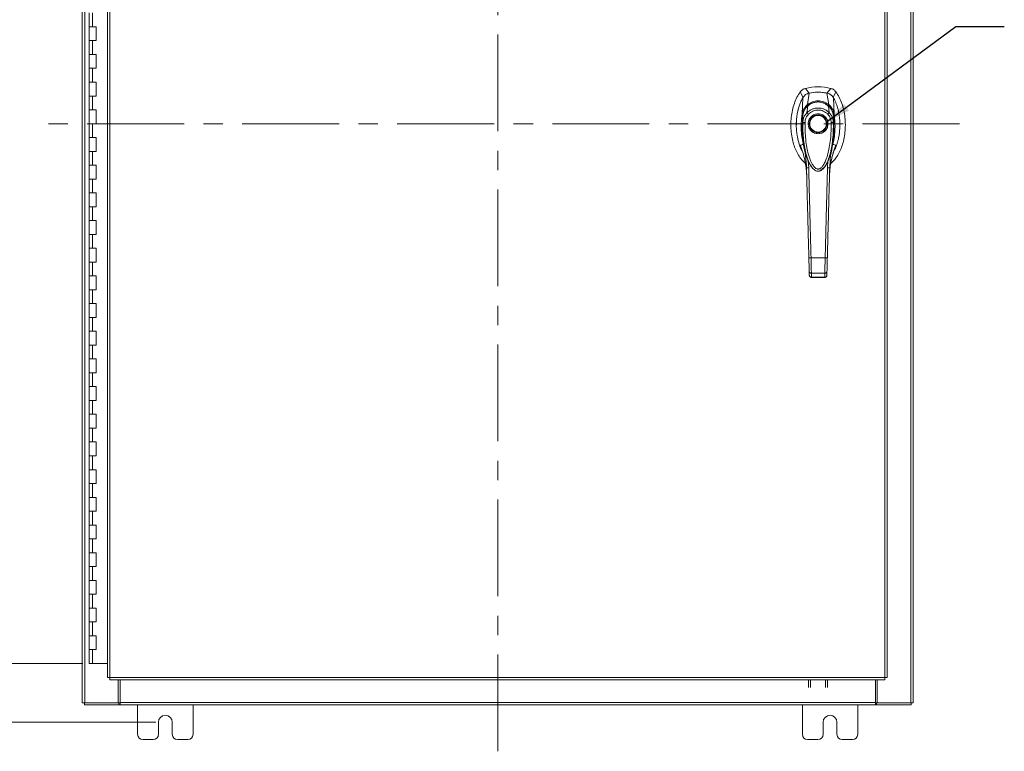
# Model space of a CAD drawing. Units: inches. Extents: x 0 to 23.4, y 0 to 16.5.
# Drawn here: x 3.3 to 8.4, y 4.7 to 8.5 of the extents above; entities that cross this region are included whole.
import ezdxf

# ---------------------------------------------------------------- set-up
doc = ezdxf.new("R2010")
doc.units = ezdxf.units.IN
doc.header["$MEASUREMENT"] = 0
doc.linetypes.add('CENTERX2', pattern=[0.8, 0.5, -0.1, 0.1, -0.1])
doc.styles.add('SLDTEXTSTYLE0', font='TXT', dxfattribs={"width": 0.75})
doc.dimstyles.new('SLDDIMSTYLE0', dxfattribs={"dimtxt": 0.125, "dimasz": 0.13, "dimexe": 0, "dimexo": 0.0625, "dimgap": 0.03125, "dimtad": 0, "dimtih": 1, "dimtoh": 1, "dimlfac": 7, "dimrnd": 1e-09, "dimzin": 12, "dimdsep": 46, "dimtxsty": 'SLDTEXTSTYLE0', "dimsah": 1, "dimcen": 0.09, "dimadec": 0, "dimazin": 3, "dimtfac": 1, "dimtofl": 0, "dimtmove": 0, "dimatfit": 3, "dimfxl": 1, "dimfrac": 2, "dimtolj": 1, "dimtzin": 12, "dimarcsym": 0})
doc.dimstyles.new('SLDDIMSTYLE1', dxfattribs={"dimtxt": 0.125, "dimasz": 0.13, "dimexe": 0, "dimexo": 0.0625, "dimgap": 0.03125, "dimtad": 0, "dimtih": 1, "dimtoh": 1, "dimlfac": 7, "dimrnd": 1e-09, "dimzin": 4, "dimdsep": 46, "dimtxsty": 'SLDTEXTSTYLE0', "dimsah": 1, "dimcen": 0.09, "dimadec": 0, "dimazin": 1, "dimtfac": 1, "dimtofl": 0, "dimtmove": 0, "dimatfit": 3, "dimfxl": 1, "dimfrac": 2, "dimtolj": 1, "dimtzin": 12, "dimarcsym": 0})
doc.dimstyles.new('SLDDIMSTYLE3', dxfattribs={"dimtxt": 0, "dimasz": 0.13, "dimexe": 0, "dimexo": 0.0625, "dimgap": 0, "dimtad": 0, "dimtih": 1, "dimtoh": 1, "dimdec": 0, "dimrnd": 1e-09, "dimzin": 0, "dimdsep": 46, "dimtxsty": 'Standard', "dimsah": 1, "dimcen": 0.09, "dimadec": 0, "dimazin": 0, "dimtfac": 0.13, "dimtdec": 0, "dimtofl": 0, "dimtmove": 0, "dimatfit": 3, "dimfxl": 1, "dimfrac": 2, "dimtolj": 1, "dimtzin": 0, "dimarcsym": 0})

# ---------------------------------------------------------------- blocks, each defined once
blk = doc.blocks.new('_D')
at = {"color": 7, "linetype": 'Continuous', "lineweight": 0}
for p, q in [((3.9728, 11.0343), (2.0108, 11.0343)), ((2.1358, 11.0343), (2.1358, 8.0536)), ((2.1358, 4.8557), (2.1358, 7.8551)), ((3.9728, 4.8557), (2.0108, 4.8557))]:
    blk.add_line(p, q, dxfattribs=at)
for points in [[(2.1358, 11.0343), (2.1158, 10.9043), (2.1558, 10.9043)], [(2.1358, 4.8557), (2.1558, 4.9857), (2.1158, 4.9857)]]:
    blk.add_solid(points, dxfattribs=at)
at = {"color": 7, "linetype": 'Continuous', "lineweight": 0, "insert": (1.8772, 8.0163, -0.6417), "char_height": 0.125, "attachment_point": 1, "style": 'SLDTEXTSTYLE0'}
blk.add_mtext('43.25', dxfattribs=at)
blk = doc.blocks.new('_D_1')
at = {"color": 7, "linetype": 'Continuous', "lineweight": 0}
for p, q in [((3.6153, 10.7307), (2.8393, 10.7307)), ((2.9643, 10.7307), (2.9643, 8.1528)), ((2.9643, 5.1593), (2.9643, 7.7559)), ((3.5974, 5.1593), (2.8393, 5.1593))]:
    blk.add_line(p, q, dxfattribs=at)
for points in [[(2.9643, 10.7307), (2.9443, 10.6007), (2.9843, 10.6007)], [(2.9643, 5.1593), (2.9843, 5.2893), (2.9443, 5.2893)]]:
    blk.add_solid(points, dxfattribs=at)
at = {"color": 7, "linetype": 'Continuous', "lineweight": 0, "char_height": 0.125, "attachment_point": 1, "style": 'SLDTEXTSTYLE0'}
for s, insert in [('39.00', (2.7057, 8.1155, -0.6417)), ('HINGE', (2.7095, 7.9171, -0.6417))]:
    blk.add_mtext(s, dxfattribs=dict(at, insert=insert))

msp = doc.modelspace()

# ---------------------------------------------------------------- linework, layer by layer
at = {"color": 7, "linetype": 'CENTERX2', "lineweight": 0}
for p, q in [((5.73707, 4.7057), (5.73707, 11.18436)), ((8.11925, 7.94503), (3.35488, 7.94503))]:
    msp.add_line(p, q, dxfattribs=at)
at = {"color": 7, "linetype": 'Continuous', "lineweight": 15}
for p, q in [((3.59421, 4.9557), (3.59421, 10.93436)), ((3.60674, 4.9557), (3.60674, 10.93436)), ((7.86739, 10.93436), (7.86739, 4.9557)), ((7.87992, 10.93436), (7.87992, 4.9557)), ((3.72431, 10.80291), (3.72431, 5.08715)), ((3.73684, 10.80307), (3.73684, 5.08699)), ((7.73407, 5.08699), (7.73407, 10.80307)), ((7.7466, 10.80291), (7.7466, 5.08715)), ((3.62956, 8.51646), (3.62956, 8.44503)), ((3.64741, 8.51646), (3.64741, 8.44503)), ((3.62956, 8.44503), (3.62956, 8.3736)), ((3.64741, 8.44503), (3.62956, 8.44503)), ((3.66527, 8.44503), (3.64741, 8.44503)), ((3.66527, 8.3736), (3.66527, 8.44503)), ((3.62956, 8.3736), (3.62956, 8.30217)), ((3.62956, 8.3736), (3.64741, 8.3736)), ((3.64741, 8.3736), (3.64741, 8.30217)), ((3.64741, 8.3736), (3.66527, 8.3736)), ((3.62956, 8.30217), (3.62956, 8.23074)), ((3.64741, 8.30217), (3.62956, 8.30217)), ((3.66527, 8.30217), (3.64741, 8.30217)), ((3.66527, 8.23074), (3.66527, 8.30217)), ((3.62956, 8.23074), (3.62956, 8.15932)), ((3.62956, 8.23074), (3.64741, 8.23074)), ((3.64741, 8.23074), (3.64741, 8.15932)), ((3.64741, 8.23074), (3.66527, 8.23074)), ((3.62956, 8.15932), (3.62956, 8.08789)), ((3.64741, 8.15932), (3.62956, 8.15932)), ((3.66527, 8.15932), (3.64741, 8.15932)), ((3.66527, 8.08789), (3.66527, 8.15932)), ((7.34398, 8.10293), (7.32397, 8.12705)), ((7.45562, 8.12705), (7.43561, 8.10293)), ((3.62956, 8.08789), (3.62956, 8.01646)), ((3.62956, 8.08789), (3.64741, 8.08789)), ((3.64741, 8.08789), (3.64741, 8.01646)), ((3.64741, 8.08789), (3.66527, 8.08789)), ((7.29768, 8.10888), (7.3129, 8.08095)), ((7.33513, 8.04357), (7.34416, 8.10296)), ((7.44446, 8.04357), (7.43543, 8.10296)), ((7.46669, 8.08095), (7.48191, 8.10888)), ((7.47213, 7.99421), (7.46902, 8.07866)), ((7.33249, 8.00178), (7.33658, 8.03714)), ((7.44709, 8.00178), (7.44301, 8.03714)), ((3.62956, 8.01646), (3.62956, 7.94503)), ((3.64741, 8.01646), (3.62956, 8.01646)), ((3.66527, 8.01646), (3.64741, 8.01646)), ((3.66527, 7.94503), (3.66527, 8.01646)), ((7.31103, 7.95084), (7.3109, 7.98665)), ((7.46868, 7.98665), (7.46856, 7.95084)), ((7.47211, 7.99414), (7.47213, 7.99398)), ((3.62956, 7.94503), (3.62956, 7.8736)), ((3.62956, 7.94503), (3.64741, 7.94503)), ((3.64741, 7.94503), (3.64741, 7.8736)), ((3.64741, 7.94503), (3.66527, 7.94503)), ((3.62956, 7.8736), (3.62956, 7.80217)), ((3.64741, 7.8736), (3.62956, 7.8736)), ((3.66527, 7.8736), (3.64741, 7.8736)), ((3.66527, 7.80217), (3.66527, 7.8736)), ((7.47461, 7.81496), (7.48169, 7.83336)), ((3.62956, 7.80217), (3.62956, 7.73074)), ((3.62956, 7.80217), (3.64741, 7.80217)), ((3.64741, 7.80217), (3.64741, 7.73074)), ((3.64741, 7.80217), (3.66527, 7.80217)), ((3.62956, 7.73074), (3.62956, 7.65932)), ((3.64741, 7.73074), (3.62956, 7.73074)), ((3.66527, 7.73074), (3.64741, 7.73074)), ((3.66527, 7.65932), (3.66527, 7.73074)), ((7.34702, 7.73654), (7.34824, 7.73398)), ((7.34859, 7.73336), (7.34974, 7.73137)), ((7.42717, 7.72837), (7.42442, 7.72379)), ((7.4296, 7.73151), (7.42904, 7.73053)), ((7.42985, 7.73136), (7.431, 7.73336)), ((7.43141, 7.73408), (7.43234, 7.7361)), ((7.44045, 7.75531), (7.43832, 7.71749)), ((7.33027, 7.68961), (7.33076, 7.68328)), ((7.44883, 7.68328), (7.44908, 7.68699)), ((3.62956, 7.65932), (3.62956, 7.58789)), ((3.62956, 7.65932), (3.64741, 7.65932)), ((3.64741, 7.65932), (3.64741, 7.58789)), ((3.64741, 7.65932), (3.66527, 7.65932)), ((3.62956, 7.58789), (3.62956, 7.51646)), ((3.64741, 7.58789), (3.62956, 7.58789)), ((3.66527, 7.58789), (3.64741, 7.58789)), ((3.66527, 7.51646), (3.66527, 7.58789)), ((3.62956, 7.51646), (3.62956, 7.44503)), ((3.62956, 7.51646), (3.64741, 7.51646)), ((3.64741, 7.51646), (3.64741, 7.44503)), ((3.64741, 7.51646), (3.66527, 7.51646)), ((3.62956, 7.44503), (3.62956, 7.3736)), ((3.64741, 7.44503), (3.62956, 7.44503)), ((3.66527, 7.44503), (3.64741, 7.44503)), ((3.66527, 7.3736), (3.66527, 7.44503)), ((3.62956, 7.3736), (3.62956, 7.30217)), ((3.62956, 7.3736), (3.64741, 7.3736)), ((3.64741, 7.3736), (3.64741, 7.30217)), ((3.64741, 7.3736), (3.66527, 7.3736)), ((3.62956, 7.30217), (3.62956, 7.23074)), ((3.64741, 7.30217), (3.62956, 7.30217)), ((3.66527, 7.30217), (3.64741, 7.30217)), ((3.66527, 7.23074), (3.66527, 7.30217)), ((3.62956, 7.23074), (3.62956, 7.15932)), ((3.62956, 7.23074), (3.64741, 7.23074)), ((3.64741, 7.23074), (3.64741, 7.15932)), ((3.64741, 7.23074), (3.66527, 7.23074)), ((7.35337, 7.25245), (7.42622, 7.25245)), ((7.3445, 7.16287), (7.344, 7.18209)), ((7.35524, 7.17285), (7.42435, 7.17285)), ((7.43509, 7.16287), (7.43559, 7.18209)), ((3.62956, 7.15932), (3.62956, 7.08789)), ((3.64741, 7.15932), (3.62956, 7.15932)), ((3.66527, 7.15932), (3.64741, 7.15932)), ((3.66527, 7.08789), (3.66527, 7.15932)), ((7.35559, 7.1515), (7.42401, 7.1515)), ((7.35575, 7.15273), (7.42384, 7.15273)), ((7.42383, 7.1515), (7.42384, 7.15273)), ((3.62956, 7.08789), (3.62956, 7.01646)), ((3.62956, 7.08789), (3.64741, 7.08789)), ((3.64741, 7.08789), (3.64741, 7.01646)), ((3.64741, 7.08789), (3.66527, 7.08789)), ((3.62956, 7.01646), (3.62956, 6.94503)), ((3.64741, 7.01646), (3.62956, 7.01646)), ((3.66527, 7.01646), (3.64741, 7.01646)), ((3.66527, 6.94503), (3.66527, 7.01646)), ((3.62956, 6.94503), (3.62956, 6.8736)), ((3.62956, 6.94503), (3.64741, 6.94503)), ((3.64741, 6.94503), (3.64741, 6.8736)), ((3.64741, 6.94503), (3.66527, 6.94503)), ((3.62956, 6.8736), (3.62956, 6.80217)), ((3.64741, 6.8736), (3.62956, 6.8736)), ((3.66527, 6.8736), (3.64741, 6.8736)), ((3.66527, 6.80217), (3.66527, 6.8736)), ((3.62956, 6.80217), (3.62956, 6.73074)), ((3.62956, 6.80217), (3.64741, 6.80217)), ((3.64741, 6.80217), (3.64741, 6.73074)), ((3.64741, 6.80217), (3.66527, 6.80217)), ((3.62956, 6.73074), (3.62956, 6.65932)), ((3.64741, 6.73074), (3.62956, 6.73074)), ((3.66527, 6.73074), (3.64741, 6.73074)), ((3.66527, 6.65932), (3.66527, 6.73074)), ((3.62956, 6.65932), (3.62956, 6.58789)), ((3.62956, 6.65932), (3.64741, 6.65932)), ((3.64741, 6.65932), (3.64741, 6.58789)), ((3.64741, 6.65932), (3.66527, 6.65932)), ((3.62956, 6.58789), (3.62956, 6.51646)), ((3.64741, 6.58789), (3.62956, 6.58789)), ((3.66527, 6.58789), (3.64741, 6.58789)), ((3.66527, 6.51646), (3.66527, 6.58789)), ((3.62956, 6.51646), (3.62956, 6.44503)), ((3.62956, 6.51646), (3.64741, 6.51646)), ((3.64741, 6.51646), (3.64741, 6.44503)), ((3.64741, 6.51646), (3.66527, 6.51646)), ((3.62956, 6.44503), (3.62956, 6.3736)), ((3.64741, 6.44503), (3.62956, 6.44503)), ((3.66527, 6.44503), (3.64741, 6.44503)), ((3.66527, 6.3736), (3.66527, 6.44503)), ((3.62956, 6.3736), (3.62956, 6.30217)), ((3.62956, 6.3736), (3.64741, 6.3736)), ((3.64741, 6.3736), (3.64741, 6.30217)), ((3.64741, 6.3736), (3.66527, 6.3736)), ((3.62956, 6.30217), (3.62956, 6.23074)), ((3.64741, 6.30217), (3.62956, 6.30217)), ((3.66527, 6.30217), (3.64741, 6.30217)), ((3.66527, 6.23074), (3.66527, 6.30217)), ((3.62956, 6.23074), (3.62956, 6.15932)), ((3.62956, 6.23074), (3.64741, 6.23074)), ((3.64741, 6.23074), (3.64741, 6.15932)), ((3.64741, 6.23074), (3.66527, 6.23074)), ((3.62956, 6.15932), (3.62956, 6.08789)), ((3.64741, 6.15932), (3.62956, 6.15932)), ((3.66527, 6.15932), (3.64741, 6.15932)), ((3.66527, 6.08789), (3.66527, 6.15932)), ((3.62956, 6.08789), (3.62956, 6.01646)), ((3.62956, 6.08789), (3.64741, 6.08789)), ((3.64741, 6.08789), (3.64741, 6.01646)), ((3.64741, 6.08789), (3.66527, 6.08789)), ((3.62956, 6.01646), (3.62956, 5.94503)), ((3.64741, 6.01646), (3.62956, 6.01646)), ((3.66527, 6.01646), (3.64741, 6.01646)), ((3.66527, 5.94503), (3.66527, 6.01646)), ((3.62956, 5.94503), (3.62956, 5.8736)), ((3.62956, 5.94503), (3.64741, 5.94503)), ((3.64741, 5.94503), (3.64741, 5.8736)), ((3.64741, 5.94503), (3.66527, 5.94503)), ((3.62956, 5.8736), (3.62956, 5.80217)), ((3.64741, 5.8736), (3.62956, 5.8736)), ((3.66527, 5.8736), (3.64741, 5.8736)), ((3.66527, 5.80217), (3.66527, 5.8736)), ((3.62956, 5.80217), (3.62956, 5.73074)), ((3.62956, 5.80217), (3.64741, 5.80217)), ((3.64741, 5.80217), (3.64741, 5.73074)), ((3.64741, 5.80217), (3.66527, 5.80217)), ((3.62956, 5.73074), (3.62956, 5.65932)), ((3.64741, 5.73074), (3.62956, 5.73074)), ((3.66527, 5.73074), (3.64741, 5.73074)), ((3.66527, 5.65932), (3.66527, 5.73074)), ((3.62956, 5.65932), (3.62956, 5.58789)), ((3.62956, 5.65932), (3.64741, 5.65932)), ((3.64741, 5.65932), (3.64741, 5.58789)), ((3.64741, 5.65932), (3.66527, 5.65932)), ((3.62956, 5.58789), (3.62956, 5.51646)), ((3.64741, 5.58789), (3.62956, 5.58789)), ((3.66527, 5.58789), (3.64741, 5.58789)), ((3.66527, 5.51646), (3.66527, 5.58789)), ((3.62956, 5.51646), (3.62956, 5.44503)), ((3.62956, 5.51646), (3.64741, 5.51646)), ((3.64741, 5.51646), (3.64741, 5.44503)), ((3.64741, 5.51646), (3.66527, 5.51646)), ((3.62956, 5.44503), (3.62956, 5.3736)), ((3.64741, 5.44503), (3.62956, 5.44503)), ((3.66527, 5.44503), (3.64741, 5.44503)), ((3.66527, 5.3736), (3.66527, 5.44503)), ((3.62956, 5.3736), (3.62956, 5.30217)), ((3.62956, 5.3736), (3.64741, 5.3736)), ((3.64741, 5.3736), (3.64741, 5.30217)), ((3.64741, 5.3736), (3.66527, 5.3736)), ((3.62956, 5.30217), (3.62956, 5.23074)), ((3.64741, 5.30217), (3.62956, 5.30217)), ((3.66527, 5.30217), (3.64741, 5.30217)), ((3.66527, 5.23074), (3.66527, 5.30217)), ((3.62956, 5.23074), (3.62956, 5.15932)), ((3.62956, 5.23074), (3.64741, 5.23074)), ((3.64741, 5.23074), (3.64741, 5.15932)), ((3.64741, 5.23074), (3.66527, 5.23074)), ((3.64741, 5.15932), (3.62956, 5.15932)), ((3.72431, 5.15932), (3.64741, 5.15932)), ((3.73684, 5.08699), (7.73407, 5.08699)), ((3.73701, 5.07446), (7.73391, 5.07446)), ((3.77997, 4.9557), (3.77997, 5.07446)), ((3.78889, 4.95756), (3.78889, 5.07446)), ((7.34031, 5.03495), (7.34031, 5.07446)), ((7.35099, 5.07446), (7.35099, 5.03495)), ((7.42793, 5.03495), (7.42793, 5.07446)), ((7.4386, 5.07446), (7.4386, 5.03495)), ((7.68524, 5.07446), (7.68524, 4.95756)), ((7.69417, 5.07446), (7.69417, 4.9557)), ((3.60674, 4.9557), (3.59421, 4.9557)), ((3.60488, 4.9557), (3.60488, 4.94503)), ((3.78356, 4.94503), (3.60488, 4.94503)), ((3.60674, 4.9557), (3.77997, 4.9557)), ((3.78356, 4.9557), (3.77997, 4.9557)), ((3.78356, 4.9557), (3.78356, 4.94503)), ((3.78889, 4.9557), (3.78356, 4.9557)), ((3.78356, 4.94503), (3.78889, 4.94503)), ((3.78889, 4.95756), (7.68524, 4.95756)), ((3.78889, 4.94503), (3.78889, 4.95756)), ((7.68524, 4.94503), (3.78889, 4.94503)), ((3.87992, 4.94503), (3.87992, 4.7936)), ((4.16564, 4.7936), (4.16564, 4.94503)), ((7.30849, 4.94503), (7.30849, 4.7936)), ((7.59421, 4.7936), (7.59421, 4.94503)), ((7.68524, 4.95756), (7.68524, 4.94503)), ((7.69057, 4.9557), (7.68524, 4.9557)), ((7.68524, 4.94503), (7.69057, 4.94503)), ((7.69057, 4.9557), (7.69057, 4.94503)), ((7.69417, 4.9557), (7.69057, 4.9557)), ((7.86925, 4.94503), (7.69057, 4.94503)), ((7.69417, 4.9557), (7.86739, 4.9557)), ((7.87992, 4.9557), (7.86739, 4.9557)), ((7.86925, 4.9557), (7.86925, 4.94503)), ((3.98707, 4.7936), (3.98707, 4.85574)), ((4.05849, 4.85574), (4.05849, 4.7936)), ((7.41564, 4.7936), (7.41564, 4.85574)), ((7.48707, 4.85574), (7.48707, 4.7936)), ((3.90707, 4.76646), (3.95992, 4.76646)), ((4.08564, 4.76646), (4.13849, 4.76646)), ((7.33564, 4.76646), (7.38849, 4.76646)), ((7.51421, 4.76646), (7.56707, 4.76646))]:
    msp.add_line(p, q, dxfattribs=at)
at = {"color": 8, "linetype": 'Continuous', "lineweight": 15}
for p, q in [((7.29791, 7.83336), (7.30427, 7.81654)), ((7.34127, 7.71749), (7.33929, 7.75265)), ((7.42891, 7.73126), (7.42717, 7.72837))]:
    msp.add_line(p, q, dxfattribs=at)
at = {"color": 7, "linetype": 'Continuous', "lineweight": 15, "flags": 128}
msp.add_lwpolyline([(7.30746, 7.99421), (7.30902, 8.03643), (7.31057, 8.07866)], dxfattribs=at)
at = {"color": 7, "linetype": 'Continuous', "lineweight": 15}
for radius in [0.04561, 0.0428]:
    msp.add_circle((7.38979, 7.94453), radius, dxfattribs=at)
for centre, radius, start, end in [((7.3898, 7.88266), 0.25309, 74.92533, 105.07467), ((7.3898, 7.88266), 0.22498, 78.24873, 101.75127), ((4.02278, 4.85574), 0.03571, 0, 180), ((7.45135, 4.85574), 0.03571, 0, 180), ((3.90707, 4.7936), 0.02714, 180, 270), ((3.95992, 4.7936), 0.02714, 270, 0), ((4.08564, 4.7936), 0.02714, 180, 270), ((4.13849, 4.7936), 0.02714, 270, 0), ((7.33564, 4.7936), 0.02714, 180, 270), ((7.38849, 4.7936), 0.02714, 270, 0), ((7.51421, 4.7936), 0.02714, 180, 270), ((7.56707, 4.7936), 0.02714, 270, 0)]:
    msp.add_arc(centre, radius, start, end, dxfattribs=at)
for points, knots in [([(7.32397, 8.12705), (7.3189, 8.12515), (7.31129, 8.12231), (7.30284, 8.11533), (7.29942, 8.11105), (7.29768, 8.10888)], [0, 0, 0, 0, 0.4952099, 0.743791, 1, 1, 1, 1]), ([(7.48191, 8.10888), (7.47834, 8.11296), (7.47299, 8.11907), (7.46347, 8.1245), (7.45826, 8.12619), (7.45562, 8.12705)], [0, 0, 0, 0, 0.4952076, 0.7437897, 1, 1, 1, 1]), ([(7.29768, 8.10888), (7.29181, 8.09983), (7.27966, 8.0811), (7.26652, 8.04911), (7.25655, 8.01422), (7.25055, 7.9771), (7.2485, 7.93891), (7.25055, 7.90071), (7.25637, 7.86482), (7.26544, 7.8321), (7.27699, 7.80307), (7.2913, 7.77729), (7.30687, 7.75581), (7.31919, 7.74479), (7.32465, 7.7399)], [0, 0, 0, 0, 0.0810498, 0.1677627, 0.259128, 0.353794, 0.4501615, 0.5465293, 0.6411948, 0.723287, 0.801742, 0.8757805, 0.9449434, 1, 1, 1, 1]), ([(7.31057, 8.07866), (7.30728, 8.07247), (7.30069, 8.0601), (7.29047, 8.0335), (7.28284, 8.00357), (7.2784, 7.97075), (7.27693, 7.94252), (7.2778, 7.91399), (7.28143, 7.88228), (7.28929, 7.84793), (7.29896, 7.82023), (7.3071, 7.80596), (7.30882, 7.80294)], [0, 0, 0, 0, 0.07341605, 0.14685921, 0.29823308, 0.39597737, 0.49373186, 0.59432054, 0.69489991, 0.82791026, 0.96349907, 1, 1, 1, 1]), ([(7.34416, 8.10296), (7.34029, 8.10186), (7.33095, 8.0992), (7.31892, 8.09078), (7.31313, 8.08238), (7.31057, 8.07866)], [0, 0, 0, 0, 0.2833999, 0.6826551, 1, 1, 1, 1]), ([(7.34398, 8.10293), (7.34065, 8.1023), (7.33705, 8.10163), (7.33408, 8.09965), (7.33386, 8.0995)], [0, 0, 0, 0, 0.9257893, 1, 1, 1, 1]), ([(7.43543, 8.10296), (7.42707, 8.10439), (7.41034, 8.10726), (7.37961, 8.10838), (7.35769, 8.10503), (7.34416, 8.10296)], [0, 0, 0, 0, 0.2770125, 0.554025, 1, 1, 1, 1]), ([(7.46902, 8.07866), (7.46682, 8.08192), (7.46144, 8.08989), (7.44973, 8.09875), (7.43985, 8.10166), (7.43543, 8.10296)], [0, 0, 0, 0, 0.2770368, 0.67629757, 1, 1, 1, 1]), ([(7.44825, 8.09841), (7.44825, 8.09841), (7.4447, 8.10113), (7.44016, 8.10203), (7.43561, 8.10293)], [0, 0, 0, 0, 0.0001266, 1, 1, 1, 1]), ([(7.4548, 7.73977), (7.46031, 7.7447), (7.47268, 7.75577), (7.48829, 7.77729), (7.5026, 7.80307), (7.51415, 7.8321), (7.52322, 7.86482), (7.52904, 7.90071), (7.53109, 7.93891), (7.52904, 7.9771), (7.52304, 8.01422), (7.51307, 8.04911), (7.49993, 8.0811), (7.48778, 8.09983), (7.48191, 8.10888)], [0, 0, 0, 0, 0.0554995, 0.12463, 0.1986339, 0.2770521, 0.3591057, 0.4537269, 0.5500495, 0.6463718, 0.7409934, 0.832316, 0.9189882, 1, 1, 1, 1]), ([(7.47045, 7.80269), (7.47246, 7.80611), (7.47829, 7.81599), (7.48447, 7.83207), (7.49027, 7.84972), (7.49519, 7.8689), (7.49995, 7.89482), (7.5021, 7.92016), (7.50237, 7.94138), (7.50198, 7.95593), (7.50095, 7.97044), (7.49927, 7.98484), (7.49717, 7.99814), (7.49379, 8.01486), (7.48932, 8.03146), (7.48363, 8.04783), (7.47759, 8.06268), (7.47219, 8.07274), (7.46902, 8.07866)], [0, 0, 0, 0, 0.0414536, 0.1200156, 0.1794182, 0.2361287, 0.3270693, 0.4550491, 0.5017252, 0.5491313, 0.607392, 0.6540049, 0.7008093, 0.7483577, 0.8324497, 0.880513, 0.9298247, 1, 1, 1, 1]), ([(7.30746, 7.99421), (7.3081, 7.99769), (7.30928, 8.00416), (7.31245, 8.01331), (7.31714, 8.02316), (7.32424, 8.03388), (7.33149, 8.04033), (7.33513, 8.04357)], [0, 0, 0, 0, 0.1831653, 0.3404661, 0.5008482, 0.7493567, 1, 1, 1, 1]), ([(7.3109, 7.98665), (7.3109, 7.98665), (7.3109, 7.98666), (7.31091, 7.9867), (7.31093, 7.98686), (7.31099, 7.98747), (7.31129, 7.98984), (7.31214, 7.99506), (7.31436, 8.00382), (7.3186, 8.01444), (7.32451, 8.02427), (7.33029, 8.03127), (7.33411, 8.03501), (7.33594, 8.03661), (7.33641, 8.03701), (7.33653, 8.03711), (7.33656, 8.03714), (7.33657, 8.03715), (7.33657, 8.03715), (7.33657, 8.03715)], [0, 0, 0, 0, 0.0000736, 0.0006468, 0.0022389, 0.0083236, 0.0322784, 0.1263556, 0.2826332, 0.5006439, 0.717398, 0.8732573, 0.9676159, 0.9917221, 0.9978038, 0.9993778, 0.9998071, 0.999933, 1, 1, 1, 1]), ([(7.33628, 8.03726), (7.33405, 8.03518), (7.32972, 8.03114), (7.32289, 8.0223), (7.31701, 8.01109), (7.31351, 8.00164), (7.31283, 7.99693), (7.31281, 7.99676)], [0, 0, 0, 0, 0.1909979, 0.3715696, 0.7000828, 0.9889906, 1, 1, 1, 1]), ([(7.33249, 8.00177), (7.3327, 8.00198), (7.33307, 8.00236), (7.33373, 8.00302), (7.33473, 8.00399), (7.33654, 8.00568), (7.33989, 8.00856), (7.34709, 8.01395), (7.35858, 8.02019), (7.37392, 8.02489), (7.3899, 8.02647), (7.40584, 8.02486), (7.42115, 8.02012), (7.43315, 8.01359), (7.44077, 8.00773), (7.44436, 8.00447), (7.44605, 8.00284), (7.44677, 8.0021), (7.44709, 8.00177)], [0, 0, 0, 0, 0.0069347, 0.012383, 0.0221119, 0.0394912, 0.0705882, 0.1260356, 0.2507307, 0.3759424, 0.5007124, 0.6259012, 0.7500517, 0.8751715, 0.9448256, 0.9756433, 0.989265, 1, 1, 1, 1]), ([(7.33513, 8.04357), (7.33513, 8.04356), (7.33513, 8.04355), (7.33514, 8.04355), (7.33514, 8.04355)], [0, 0, 0, 0, 0.5154052, 1, 1, 1, 1]), ([(7.33514, 8.04355), (7.3391, 8.04635), (7.34702, 8.05197), (7.36052, 8.058), (7.37487, 8.06188), (7.38979, 8.06319), (7.4047, 8.06188), (7.41906, 8.05801), (7.43256, 8.05197), (7.44049, 8.04635), (7.44445, 8.04355)], [0, 0, 0, 0, 0.1244348, 0.2488122, 0.3744304, 0.4999159, 0.625586, 0.7508929, 0.8756353, 1, 1, 1, 1]), ([(7.44406, 8.03662), (7.43919, 8.04034), (7.43035, 8.04709), (7.41644, 8.05306), (7.40508, 8.05601), (7.39483, 8.05731), (7.38348, 8.05737), (7.36902, 8.0551), (7.35551, 8.05), (7.34403, 8.0434), (7.33844, 8.03894), (7.33553, 8.03662)], [0, 0, 0, 0, 0.1560792, 0.2835403, 0.3800988, 0.4511837, 0.5426949, 0.6641976, 0.8170824, 0.9046507, 1, 1, 1, 1]), ([(7.33658, 8.03714), (7.34039, 8.04004), (7.34799, 8.04583), (7.36114, 8.05207), (7.37519, 8.05608), (7.38985, 8.05743), (7.4045, 8.05606), (7.41855, 8.05203), (7.43165, 8.04579), (7.43923, 8.04002), (7.44301, 8.03714)], [0, 0, 0, 0, 0.12510055, 0.24976159, 0.37510559, 0.50026105, 0.62609083, 0.75102992, 0.87588415, 1, 1, 1, 1]), ([(7.42802, 8.04545), (7.42908, 8.04495), (7.43423, 8.0425), (7.43862, 8.03892), (7.4421, 8.03607)], [0, 0, 0, 0, 0.20551254, 1, 1, 1, 1]), ([(7.4384, 8.03843), (7.43905, 8.03913), (7.44032, 8.04049), (7.44203, 8.04202), (7.44344, 8.04308), (7.44412, 8.0434), (7.44445, 8.04355)], [0, 0, 0, 0, 0.2736216, 0.5315078, 0.7736473, 1, 1, 1, 1]), ([(7.44302, 8.03715), (7.44302, 8.03715), (7.44303, 8.03714), (7.44306, 8.03712), (7.44318, 8.03701), (7.44365, 8.03661), (7.44549, 8.03499), (7.44931, 8.03125), (7.45511, 8.02422), (7.46101, 8.0144), (7.46523, 8.00379), (7.46744, 7.99506), (7.4683, 7.98985), (7.46859, 7.98747), (7.46866, 7.98686), (7.46868, 7.98671), (7.46868, 7.98666), (7.46868, 7.98665), (7.46868, 7.98665), (7.46868, 7.98665)], [0, 0, 0, 0, 0.000068, 0.0006272, 0.0022094, 0.0083186, 0.0325566, 0.1274931, 0.2831723, 0.500894, 0.7177583, 0.873439, 0.9677148, 0.9916731, 0.997758, 0.9993513, 0.999793, 0.9999258, 1, 1, 1, 1]), ([(7.46677, 7.99678), (7.46675, 7.99696), (7.46606, 8.00167), (7.46257, 8.01111), (7.45669, 8.0223), (7.44987, 8.03114), (7.44554, 8.03518), (7.44331, 8.03726)], [0, 0, 0, 0, 0.0115564, 0.299452, 0.6288768, 0.808555, 1, 1, 1, 1]), ([(7.44446, 8.04357), (7.44446, 8.04356), (7.44446, 8.04355), (7.44445, 8.04355), (7.44445, 8.04355)], [0, 0, 0, 0, 0.513516, 1, 1, 1, 1]), ([(7.44446, 8.04357), (7.44687, 8.04152), (7.45172, 8.03739), (7.45791, 8.02993), (7.46309, 8.02186), (7.46712, 8.01334), (7.47031, 8.00419), (7.47149, 7.99771), (7.47213, 7.99421)], [0, 0, 0, 0, 0.1629311, 0.3280477, 0.4990621, 0.6588757, 0.8160704, 1, 1, 1, 1]), ([(7.2879, 8.01907), (7.287, 8.01626), (7.2834, 8.00502), (7.28034, 7.98454), (7.27757, 7.96071), (7.27755, 7.94555), (7.27754, 7.93925)], [0, 0, 0, 0, 0.1096295, 0.4377326, 0.7658882, 1, 1, 1, 1]), ([(7.31314, 7.84093), (7.31041, 7.85377), (7.30498, 7.87932), (7.30205, 7.91951), (7.30266, 7.95283), (7.30506, 7.97808), (7.30672, 7.98911), (7.30746, 7.99398)], [0, 0, 0, 0, 0.25273075, 0.50242957, 0.78031583, 0.90304141, 1, 1, 1, 1]), ([(7.30746, 7.99421), (7.30746, 7.99418), (7.30746, 7.99414), (7.30747, 7.99413), (7.30748, 7.99413), (7.30748, 7.99414)], [0, 0, 0, 0, 0.5729362, 0.800131, 1, 1, 1, 1]), ([(7.30748, 7.99414), (7.30748, 7.99411), (7.30747, 7.99406), (7.30746, 7.99401), (7.30746, 7.99398)], [0, 0, 0, 0, 0.49860477, 1, 1, 1, 1]), ([(7.31418, 7.99586), (7.31325, 7.99584), (7.31144, 7.9958), (7.30942, 7.99541), (7.30803, 7.99485), (7.30766, 7.99437), (7.30748, 7.99414)], [0, 0, 0, 0, 0.2737452, 0.5316648, 0.7737513, 1, 1, 1, 1]), ([(7.31092, 7.98168), (7.31037, 7.97579), (7.30918, 7.963), (7.30855, 7.9447), (7.30841, 7.92819), (7.30866, 7.91458), (7.30914, 7.90219), (7.30989, 7.88968), (7.31092, 7.877), (7.31355, 7.85178), (7.31741, 7.82756), (7.32289, 7.80361), (7.32608, 7.7908), (7.33078, 7.7747), (7.33722, 7.7559), (7.34368, 7.74312), (7.34702, 7.73654)], [0, 0, 0, 0, 0.0720562, 0.1565251, 0.221808, 0.2715579, 0.3207305, 0.3709549, 0.4220863, 0.4732608, 0.6743249, 0.7136802, 0.7646829, 0.8310837, 0.9129617, 1, 1, 1, 1]), ([(7.31103, 7.95084), (7.31115, 7.95343), (7.31135, 7.95759), (7.31211, 7.96224), (7.31287, 7.96597), (7.31379, 7.96967), (7.31524, 7.97416), (7.31811, 7.98151), (7.32325, 7.99122), (7.32948, 7.99834), (7.33249, 8.00178)], [0, 0, 0, 0, 0.1372088, 0.2210534, 0.2496365, 0.3394859, 0.4230237, 0.4999827, 0.7581062, 1, 1, 1, 1]), ([(7.32228, 7.95065), (7.32257, 7.95469), (7.32315, 7.96274), (7.3269, 7.9743), (7.33245, 7.9851), (7.33771, 7.99121), (7.34034, 7.99426)], [0, 0, 0, 0, 0.2508947, 0.5000454, 0.7502759, 1, 1, 1, 1]), ([(7.34034, 7.99426), (7.33945, 7.99511), (7.33768, 7.99681), (7.33532, 7.99907), (7.33343, 8.00088), (7.33281, 8.00147), (7.33249, 8.00177)], [0, 0, 0, 0, 0.250001, 0.5000013, 0.7500009, 1, 1, 1, 1]), ([(7.38979, 7.89329), (7.38335, 7.89398), (7.37343, 7.89503), (7.3615, 7.90142), (7.3533, 7.90803), (7.34665, 7.91624), (7.34046, 7.92817), (7.33732, 7.94453), (7.34046, 7.96089), (7.34665, 7.97282), (7.3533, 7.98103), (7.3615, 7.98764), (7.37343, 7.99403), (7.38335, 7.99508), (7.38979, 7.99577)], [0, 0, 0, 0, 0.1197284, 0.1841803, 0.25, 0.3158197, 0.3802716, 0.5, 0.6197284, 0.6841803, 0.75, 0.8158197, 0.8802716, 1, 1, 1, 1]), ([(7.34034, 7.99426), (7.34373, 7.99741), (7.3505, 8.00369), (7.3628, 8.01028), (7.37602, 8.01443), (7.38983, 8.0158), (7.40363, 8.01442), (7.41685, 8.01025), (7.42911, 8.00367), (7.43587, 7.9974), (7.43925, 7.99426)], [0, 0, 0, 0, 0.1253006, 0.2505331, 0.3753978, 0.5001955, 0.6254143, 0.7499625, 0.8751694, 1, 1, 1, 1]), ([(7.38979, 7.99577), (7.39624, 7.99508), (7.40615, 7.99403), (7.41809, 7.98764), (7.42628, 7.98103), (7.43294, 7.97282), (7.43913, 7.96089), (7.44227, 7.94453), (7.43913, 7.92817), (7.43294, 7.91624), (7.42628, 7.90803), (7.41809, 7.90142), (7.40615, 7.89503), (7.39624, 7.89398), (7.38979, 7.89329)], [0, 0, 0, 0, 0.1197284, 0.1841803, 0.25, 0.3158197, 0.3802716, 0.5, 0.6197284, 0.6841803, 0.75, 0.8158197, 0.8802716, 1, 1, 1, 1]), ([(7.43925, 7.99426), (7.44013, 7.99511), (7.4419, 7.99681), (7.44427, 7.99907), (7.44615, 8.00087), (7.44678, 8.00147), (7.44709, 8.00177)], [0, 0, 0, 0, 0.2500004, 0.5000008, 0.7500007, 1, 1, 1, 1]), ([(7.43925, 7.99426), (7.44189, 7.99119), (7.44715, 7.98507), (7.4527, 7.97426), (7.45644, 7.96271), (7.45702, 7.95467), (7.45731, 7.95065)], [0, 0, 0, 0, 0.2510068, 0.5001811, 0.7503784, 1, 1, 1, 1]), ([(7.44709, 8.00178), (7.44911, 7.99955), (7.45325, 7.99499), (7.45849, 7.9871), (7.46239, 7.97938), (7.46474, 7.97309), (7.46589, 7.96921), (7.46642, 7.96712), (7.46668, 7.96603), (7.4668, 7.96548), (7.46686, 7.96521), (7.46689, 7.96507), (7.46691, 7.965), (7.46692, 7.96496), (7.46692, 7.96495), (7.46692, 7.96494), (7.46692, 7.96493), (7.46692, 7.96493), (7.46692, 7.96493), (7.46692, 7.96493), (7.46692, 7.96493), (7.46692, 7.96493), (7.46692, 7.96493), (7.46693, 7.96493), (7.46693, 7.9649), (7.46695, 7.96482), (7.46701, 7.96451), (7.46726, 7.96334), (7.46811, 7.95877), (7.46836, 7.95435), (7.46856, 7.95084)], [0, 0, 0, 0, 0.1591625, 0.3261317, 0.4996989, 0.6171201, 0.6812738, 0.7146607, 0.7316737, 0.740259, 0.7445712, 0.7467322, 0.7478139, 0.7483551, 0.7486257, 0.7487611, 0.7488288, 0.7488626, 0.7488795, 0.748888, 0.7488922, 0.7488943, 0.7488954, 0.7488965, 0.7490393, 0.7501998, 0.7534539, 0.765806, 0.8137554, 1, 1, 1, 1]), ([(7.46541, 7.99586), (7.46635, 7.99584), (7.46816, 7.9958), (7.47018, 7.9954), (7.47156, 7.99485), (7.47193, 7.99437), (7.47211, 7.99414)], [0, 0, 0, 0, 0.2745939, 0.532803, 0.7746063, 1, 1, 1, 1]), ([(7.47213, 7.99398), (7.47327, 7.9861), (7.47529, 7.97205), (7.47708, 7.94671), (7.47732, 7.91644), (7.47461, 7.87931), (7.46918, 7.85377), (7.46645, 7.84093)], [0, 0, 0, 0, 0.1567788, 0.2792615, 0.497594, 0.7472811, 1, 1, 1, 1]), ([(7.47213, 7.99421), (7.47213, 7.99418), (7.47213, 7.99414), (7.47212, 7.99412), (7.47211, 7.99413), (7.47211, 7.99414)], [0, 0, 0, 0, 0.5559705, 0.7863345, 1, 1, 1, 1]), ([(7.32228, 7.95065), (7.32081, 7.95068), (7.31789, 7.95072), (7.31419, 7.95079), (7.31158, 7.95083), (7.31121, 7.95084), (7.31103, 7.95084)], [0, 0, 0, 0, 0.2499991, 0.4999988, 0.7499991, 1, 1, 1, 1]), ([(7.45731, 7.95065), (7.45731, 7.93613), (7.45732, 7.90721), (7.45407, 7.86407), (7.44862, 7.82493), (7.44093, 7.78976), (7.43325, 7.76524), (7.42603, 7.74823), (7.42113, 7.73852), (7.41602, 7.73012), (7.41075, 7.7231), (7.40592, 7.7181), (7.40173, 7.7148), (7.39814, 7.71263), (7.39433, 7.71113), (7.39035, 7.71051), (7.38649, 7.71085), (7.3812, 7.71252), (7.37617, 7.7159), (7.37147, 7.72032), (7.36787, 7.72441), (7.36233, 7.73184), (7.35587, 7.74309), (7.34704, 7.7631), (7.33881, 7.78918), (7.33103, 7.82454), (7.32553, 7.86389), (7.32227, 7.90714), (7.32227, 7.93611), (7.32228, 7.95065)], [0, 0, 0, 0, 0.0835498, 0.1663721, 0.2486925, 0.3107628, 0.3733433, 0.3961838, 0.4169939, 0.4358858, 0.4526906, 0.4674452, 0.475742, 0.4832932, 0.4915264, 0.4991587, 0.5062154, 0.5136743, 0.5308653, 0.5404053, 0.550822, 0.5621963, 0.5936793, 0.6251595, 0.6879663, 0.7506185, 0.8333556, 0.9163467, 1, 1, 1, 1]), ([(7.43234, 7.7361), (7.43593, 7.74347), (7.44317, 7.75832), (7.45094, 7.78184), (7.45725, 7.80514), (7.46206, 7.82813), (7.46627, 7.85412), (7.46944, 7.88307), (7.47082, 7.90846), (7.47118, 7.92847), (7.47102, 7.9449), (7.47058, 7.95976), (7.46973, 7.96916), (7.46951, 7.97169)], [0, 0, 0, 0, 0.1015811, 0.2047813, 0.3031477, 0.3990241, 0.4948923, 0.6292871, 0.7611812, 0.8127661, 0.880377, 0.9678259, 1, 1, 1, 1]), ([(7.46856, 7.95084), (7.46837, 7.95084), (7.46801, 7.95083), (7.4654, 7.95079), (7.4617, 7.95072), (7.45877, 7.95068), (7.45731, 7.95065)], [0, 0, 0, 0, 0.2500009, 0.5000012, 0.7500009, 1, 1, 1, 1]), ([(7.49616, 7.87619), (7.49622, 7.87643), (7.49864, 7.88534), (7.50053, 7.90357), (7.50247, 7.93061), (7.50263, 7.94937), (7.50164, 7.95903), (7.50159, 7.9595)], [0, 0, 0, 0, 0.0092213, 0.3306748, 0.6521654, 0.9829349, 1, 1, 1, 1]), ([(7.29791, 7.83336), (7.30056, 7.83373), (7.30633, 7.83454), (7.31075, 7.83868), (7.31314, 7.84093)], [0, 0, 0, 0, 0.4589676, 1, 1, 1, 1]), ([(7.32996, 7.68961), (7.32949, 7.69809), (7.32824, 7.72073), (7.32206, 7.75621), (7.31221, 7.79598), (7.30268, 7.82088), (7.29791, 7.83336)], [0, 0, 0, 0, 0.1660156, 0.4430131, 0.7210062, 1, 1, 1, 1]), ([(7.31314, 7.84093), (7.31767, 7.82039), (7.32673, 7.7793), (7.32893, 7.73689), (7.33003, 7.71567)], [0, 0, 0, 0, 0.4998186, 1, 1, 1, 1]), ([(7.48169, 7.83336), (7.47692, 7.82089), (7.46739, 7.79599), (7.45752, 7.75623), (7.45124, 7.71987), (7.44995, 7.69633), (7.44944, 7.68696)], [0, 0, 0, 0, 0.2740438, 0.5473897, 0.8197201, 1, 1, 1, 1]), ([(7.44956, 7.71567), (7.45066, 7.73689), (7.45286, 7.7793), (7.46192, 7.82039), (7.46645, 7.84093)], [0, 0, 0, 0, 0.5001814, 1, 1, 1, 1]), ([(7.46645, 7.84093), (7.46884, 7.83868), (7.47326, 7.83454), (7.47904, 7.83373), (7.48169, 7.83336)], [0, 0, 0, 0, 0.5410324, 1, 1, 1, 1]), ([(7.44908, 7.68699), (7.4494, 7.69238), (7.45005, 7.70325), (7.45164, 7.71828), (7.45335, 7.73108), (7.45508, 7.74174), (7.45725, 7.75332), (7.46046, 7.76805), (7.46436, 7.78361), (7.46763, 7.79377), (7.46892, 7.7978)], [0, 0, 0, 0, 0.1415116, 0.2852898, 0.399306, 0.484111, 0.5705935, 0.7101851, 0.8851372, 1, 1, 1, 1]), ([(7.34948, 7.73182), (7.35185, 7.72793), (7.35633, 7.72061), (7.36431, 7.71138), (7.37299, 7.7042), (7.38145, 7.70031), (7.38892, 7.69927), (7.39454, 7.6997), (7.4, 7.70122), (7.40567, 7.70393), (7.41177, 7.70828), (7.42091, 7.71711), (7.42631, 7.72575), (7.43014, 7.73187)], [0, 0, 0, 0, 0.1268414, 0.2386844, 0.3372278, 0.4379437, 0.4920834, 0.5448994, 0.5934182, 0.6486867, 0.7184408, 0.8002882, 1, 1, 1, 1]), ([(7.36094, 7.71579), (7.35973, 7.71721), (7.35575, 7.72189), (7.35211, 7.72767), (7.3499, 7.73204), (7.34962, 7.73261)], [0, 0, 0, 0, 0.2743283, 0.9067308, 1, 1, 1, 1]), ([(7.32823, 7.71437), (7.32833, 7.71364), (7.32942, 7.70552), (7.32987, 7.69719), (7.33027, 7.68961)], [0, 0, 0, 0, 0.090111, 1, 1, 1, 1]), ([(7.33003, 7.71567), (7.33023, 7.7159), (7.33065, 7.71636), (7.33366, 7.71694), (7.33737, 7.71733), (7.33997, 7.71744), (7.34127, 7.71749)], [0, 0, 0, 0, 0.2796187, 0.5592328, 0.7796146, 1, 1, 1, 1]), ([(7.34212, 7.25373), (7.34132, 7.28435), (7.33972, 7.34565), (7.33729, 7.43827), (7.33486, 7.53105), (7.33244, 7.6237), (7.33083, 7.68503), (7.33003, 7.71567)], [0, 0, 0, 0, 0.1997509, 0.3998722, 0.6001213, 0.8002469, 1, 1, 1, 1]), ([(7.35337, 7.25245), (7.35313, 7.26144), (7.35263, 7.2807), (7.35183, 7.31158), (7.35093, 7.34634), (7.34992, 7.385), (7.34881, 7.42756), (7.34762, 7.47346), (7.34637, 7.52163), (7.34513, 7.56906), (7.34398, 7.61332), (7.34296, 7.65253), (7.34207, 7.6867), (7.34153, 7.70777), (7.34127, 7.71749)], [0, 0, 0, 0, 0.05837973, 0.12499594, 0.19984855, 0.28293747, 0.37426258, 0.47382376, 0.57820909, 0.68393129, 0.77897168, 0.86333005, 0.93700621, 1, 1, 1, 1]), ([(7.41792, 7.71729), (7.4153, 7.71432), (7.4096, 7.70783), (7.40164, 7.70432), (7.39734, 7.70242)], [0, 0, 0, 0, 0.4583882, 1, 1, 1, 1]), ([(7.42622, 7.25245), (7.42646, 7.26144), (7.42696, 7.2807), (7.42776, 7.31158), (7.42866, 7.34634), (7.42967, 7.385), (7.43078, 7.42756), (7.43197, 7.47346), (7.43322, 7.52163), (7.43446, 7.56906), (7.43561, 7.61332), (7.43663, 7.65252), (7.43752, 7.6867), (7.43807, 7.70777), (7.43832, 7.71749)], [0, 0, 0, 0, 0.0583802, 0.1249967, 0.1998494, 0.2829383, 0.3742631, 0.4738239, 0.5782087, 0.6839305, 0.7789708, 0.8633292, 0.9370057, 1, 1, 1, 1]), ([(7.43747, 7.25373), (7.43827, 7.28435), (7.43987, 7.34565), (7.4423, 7.43827), (7.44473, 7.53105), (7.44715, 7.6237), (7.44876, 7.68503), (7.44956, 7.71567)], [0, 0, 0, 0, 0.1997509, 0.3998722, 0.6001213, 0.8002469, 1, 1, 1, 1]), ([(7.43832, 7.71749), (7.43997, 7.71741), (7.44328, 7.71727), (7.44698, 7.71677), (7.44918, 7.71621), (7.44944, 7.71585), (7.44956, 7.71567)], [0, 0, 0, 0, 0.2796187, 0.5592328, 0.7796146, 1, 1, 1, 1]), ([(7.34212, 7.25373), (7.34234, 7.25351), (7.34278, 7.25306), (7.34579, 7.25262), (7.34949, 7.2524), (7.35207, 7.25243), (7.35337, 7.25245)], [0, 0, 0, 0, 0.2796222, 0.5592398, 0.7796181, 1, 1, 1, 1]), ([(7.344, 7.18209), (7.34389, 7.18633), (7.34366, 7.1949), (7.34321, 7.21237), (7.34269, 7.23217), (7.34231, 7.2466), (7.34212, 7.25373)], [0, 0, 0, 0, 0.2469868, 0.4999678, 0.752966, 1, 1, 1, 1]), ([(7.35524, 7.17285), (7.35514, 7.17744), (7.35491, 7.18694), (7.35447, 7.20563), (7.35395, 7.22762), (7.35358, 7.24366), (7.35337, 7.25245)], [0, 0, 0, 0, 0.2410733, 0.499986, 0.7257805, 1, 1, 1, 1]), ([(7.42622, 7.25245), (7.42602, 7.24366), (7.42564, 7.22762), (7.42512, 7.20563), (7.42468, 7.18694), (7.42445, 7.17744), (7.42435, 7.17285)], [0, 0, 0, 0, 0.2742177, 0.500014, 0.7589255, 1, 1, 1, 1]), ([(7.42622, 7.25245), (7.42787, 7.25244), (7.43116, 7.25241), (7.43485, 7.25274), (7.43706, 7.2532), (7.43733, 7.25355), (7.43747, 7.25373)], [0, 0, 0, 0, 0.2796222, 0.5592398, 0.7796181, 1, 1, 1, 1]), ([(7.43559, 7.18209), (7.4357, 7.18633), (7.43593, 7.1949), (7.43638, 7.21237), (7.4369, 7.23217), (7.43728, 7.2466), (7.43747, 7.25373)], [0, 0, 0, 0, 0.2469868, 0.4999678, 0.752966, 1, 1, 1, 1]), ([(7.344, 7.18209), (7.34424, 7.18072), (7.34473, 7.17797), (7.34774, 7.17494), (7.35141, 7.17315), (7.35397, 7.17295), (7.35524, 7.17285)], [0, 0, 0, 0, 0.2796311, 0.5592578, 0.7796272, 1, 1, 1, 1]), ([(7.3445, 7.16287), (7.34454, 7.16227), (7.34462, 7.16104), (7.3452, 7.15859), (7.34641, 7.15622), (7.3485, 7.15405), (7.35061, 7.15266), (7.35308, 7.1517), (7.35486, 7.15157), (7.35576, 7.15151)], [0, 0, 0, 0, 0.0987943, 0.2043077, 0.4363451, 0.5654259, 0.7035558, 0.849463, 1, 1, 1, 1]), ([(7.3445, 7.16287), (7.34475, 7.16137), (7.34524, 7.15836), (7.34825, 7.15504), (7.35192, 7.15307), (7.35447, 7.15284), (7.35575, 7.15273)], [0, 0, 0, 0, 0.2796321, 0.5592598, 0.7796282, 1, 1, 1, 1]), ([(7.35575, 7.15273), (7.35568, 7.15563), (7.35553, 7.16147), (7.35534, 7.16904), (7.35524, 7.17285)], [0, 0, 0, 0, 0.4962722, 1, 1, 1, 1]), ([(7.42383, 7.1515), (7.42545, 7.15171), (7.4287, 7.15212), (7.43236, 7.15504), (7.4346, 7.15864), (7.43492, 7.16119), (7.43508, 7.16246)], [0, 0, 0, 0, 0.27963296, 0.55926159, 0.77962913, 1, 1, 1, 1]), ([(7.42435, 7.17285), (7.42425, 7.16904), (7.42406, 7.16147), (7.42391, 7.15563), (7.42384, 7.15273)], [0, 0, 0, 0, 0.5037278, 1, 1, 1, 1]), ([(7.42384, 7.15273), (7.42547, 7.15292), (7.42872, 7.15329), (7.43238, 7.15598), (7.43461, 7.15933), (7.43493, 7.16169), (7.43509, 7.16287)], [0, 0, 0, 0, 0.2796321, 0.5592598, 0.7796282, 1, 1, 1, 1]), ([(7.42435, 7.17285), (7.42597, 7.17302), (7.42923, 7.17334), (7.4329, 7.1758), (7.43512, 7.17885), (7.43543, 7.18101), (7.43559, 7.18209)], [0, 0, 0, 0, 0.2796311, 0.5592578, 0.7796272, 1, 1, 1, 1])]:
    msp.add_open_spline(points, degree=3, knots=knots, dxfattribs=at)
at = {"color": 8, "linetype": 'Continuous', "lineweight": 15}
for points, knots in [([(7.33982, 8.03986), (7.33963, 8.04006), (7.33884, 8.0409), (7.33758, 8.042), (7.33615, 8.04309), (7.33547, 8.0434), (7.33514, 8.04355)], [0, 0, 0, 0, 0.09727, 0.416511, 0.7174204, 1, 1, 1, 1]), ([(7.33657, 8.03715), (7.33643, 8.03718), (7.33618, 8.03723), (7.33609, 8.03709), (7.33605, 8.03702)], [0, 0, 0, 0, 0.5607675, 1, 1, 1, 1]), ([(7.44302, 8.03715), (7.44317, 8.03718), (7.44342, 8.03724), (7.4435, 8.03708), (7.44353, 8.03701)], [0, 0, 0, 0, 0.6005611, 1, 1, 1, 1]), ([(7.34706, 7.73658), (7.34632, 7.73779), (7.34208, 7.7447), (7.33405, 7.76452), (7.32383, 7.79582), (7.31493, 7.83846), (7.30924, 7.88545), (7.3072, 7.93651), (7.30967, 7.96997), (7.3109, 7.98665)], [0, 0, 0, 0, 0.0163028, 0.0932554, 0.2458218, 0.3977185, 0.5996754, 0.8004058, 1, 1, 1, 1]), ([(7.3109, 7.98665), (7.31086, 7.98654), (7.31082, 7.98642), (7.3109, 7.9863), (7.3109, 7.9863)], [0, 0, 0, 0, 0.98670713, 1, 1, 1, 1]), ([(7.46868, 7.98665), (7.46991, 7.97006), (7.47237, 7.93683), (7.4704, 7.88631), (7.46489, 7.84001), (7.45629, 7.79808), (7.44653, 7.76715), (7.43848, 7.74693), (7.4341, 7.73944), (7.43306, 7.73767)], [0, 0, 0, 0, 0.19939, 0.399509, 0.5987324, 0.7482881, 0.8997192, 0.9762046, 1, 1, 1, 1]), ([(7.46835, 7.98587), (7.46838, 7.98589), (7.46858, 7.98604), (7.46873, 7.98631), (7.4687, 7.98654), (7.46868, 7.98665)], [0, 0, 0, 0, 0.0930734, 0.546537, 1, 1, 1, 1]), ([(7.34997, 7.73154), (7.34886, 7.73332), (7.34466, 7.74003), (7.33717, 7.7579), (7.32824, 7.78492), (7.32016, 7.82162), (7.31441, 7.86215), (7.31104, 7.9065), (7.31103, 7.93607), (7.31103, 7.95084)], [0, 0, 0, 0, 0.0279537, 0.10545, 0.2573876, 0.4073468, 0.6058053, 0.8029867, 1, 1, 1, 1]), ([(7.46856, 7.95084), (7.46856, 7.93624), (7.46856, 7.90709), (7.4653, 7.86346), (7.45977, 7.82366), (7.452, 7.78759), (7.44354, 7.76086), (7.43584, 7.74207), (7.43126, 7.73433), (7.4296, 7.73151)], [0, 0, 0, 0, 0.1946583, 0.3886549, 0.582909, 0.7300014, 0.8800742, 0.9563589, 1, 1, 1, 1]), ([(7.31524, 7.84273), (7.3149, 7.84255), (7.31412, 7.84212), (7.31338, 7.84149), (7.31322, 7.84111), (7.31314, 7.84093)], [0, 0, 0, 0, 0.2719983, 0.6359957, 1, 1, 1, 1]), ([(7.35576, 7.15163), (7.35576, 7.15161), (7.35576, 7.15156), (7.35575, 7.15228), (7.35575, 7.15273)], [0, 0, 0, 0, 0.3716643, 1, 1, 1, 1])]:
    msp.add_open_spline(points, degree=3, knots=knots, dxfattribs=at)
at = {"color": 7, "linetype": 'Continuous', "lineweight": 15}
for points in [[(3.73684, 5.08699), (3.7352, 5.087), (3.73192, 5.08703), (3.72778, 5.08707), (3.72488, 5.08711), (3.7245, 5.08714), (3.72431, 5.08715)], [(3.73701, 5.07446), (3.73699, 5.07465), (3.73697, 5.07502), (3.73692, 5.07792), (3.73688, 5.08206), (3.73686, 5.08535), (3.73684, 5.08699)], [(7.73407, 5.08699), (7.73406, 5.08535), (7.73403, 5.08206), (7.73399, 5.07792), (7.73395, 5.07502), (7.73392, 5.07465), (7.73391, 5.07446)], [(7.7466, 5.08715), (7.74641, 5.08714), (7.74604, 5.08711), (7.74314, 5.08707), (7.739, 5.08703), (7.73571, 5.087), (7.73407, 5.08699)]]:
    msp.add_open_spline(points, degree=3, dxfattribs=at)

# ---------------------------------------------------------------- dimensions: what is measured, and where the dimension line sits
at = {"color": 7, "linetype": 'Continuous', "lineweight": 0}
dim = msp.add_linear_dim(base=(2.13579, 11.03432), p1=(4.02278, 4.85574), p2=(4.02278, 11.03432), angle=90, dimstyle='SLDDIMSTYLE0', dxfattribs=at)
dim.commit()
dim.dimension.update_dxf_attribs({"geometry": '_D', "text_midpoint": (2.13579, 7.95437), "dimtype": 160})
dim = msp.add_linear_dim(base=(2.96429, 10.73074), p1=(3.64741, 5.15932), p2=(3.66527, 10.73074), angle=90, text='<>\\PHINGE', dimstyle='SLDDIMSTYLE1', dxfattribs=at)
dim.commit()
dim.dimension.update_dxf_attribs({"geometry": '_D_1', "text_midpoint": (2.96429, 7.95437), "dimtype": 160})

# ---------------------------------------------------------------- leaders
msp.add_leader([(7.43186, 7.9524), (8.10031, 8.44715), (8.35031, 8.44715)], dimstyle='SLDDIMSTYLE3', dxfattribs=at)

doc.saveas('drawing.dxf')
